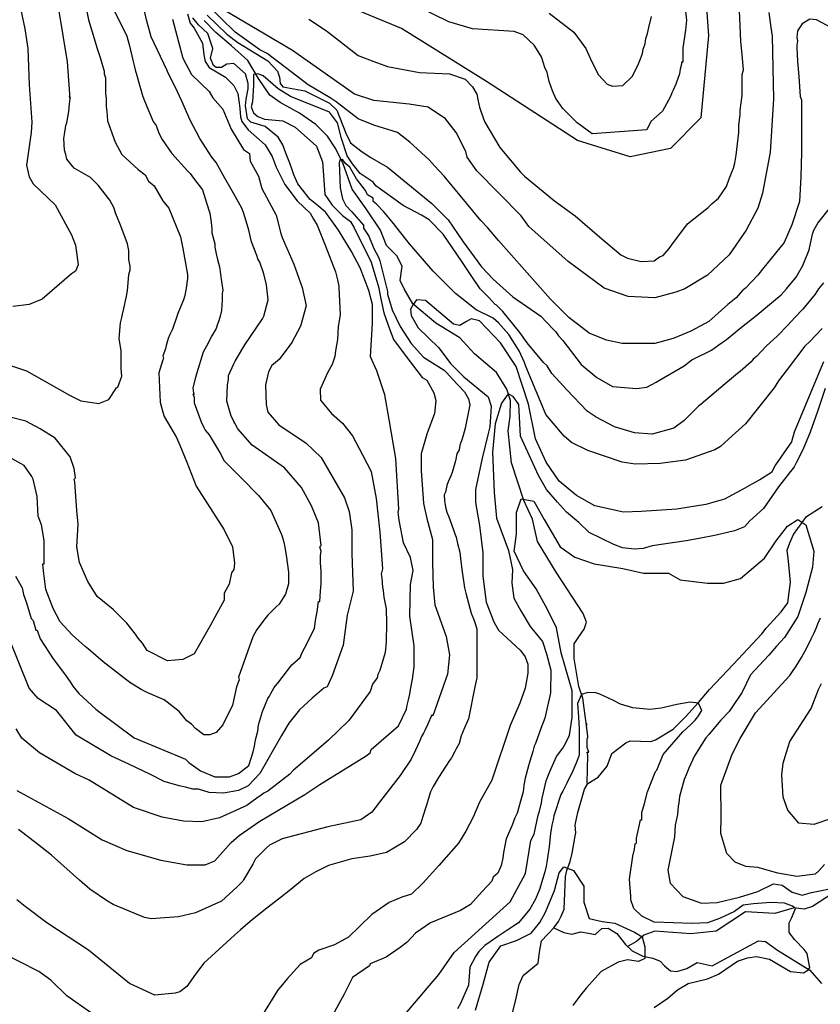
# Model space of a CAD drawing. Units: inches. Extents: x 1398 to 2077, y -67 to 627.
# Drawn here: x 1768 to 1867, y 444 to 566 of the extents above; entities that cross this region are included whole.
import ezdxf

# ---------------------------------------------------------------- set-up
doc = ezdxf.new("R2010")
doc.units = ezdxf.units.IN
doc.header["$MEASUREMENT"] = 0
for name, color, linetype in [('dmc', 5, 'Continuous'), ('dmp', 8, 'Continuous'), ('song suoi', 3, 'Continuous')]:
    doc.layers.add(name, color=color, linetype=linetype)

msp = doc.modelspace()

# ---------------------------------------------------------------- linework, layer by layer
at = {"layer": 'dmc'}
for points, elevation in [([(1767.16, 569.94), (1768.16, 565.21), (1768.52, 562.75), (1768.69, 558.27), (1769.02, 553.62), (1768.94, 552.35), (1768.35, 548.29), (1768.69, 546.85), (1769.19, 546.01), (1771.9, 543.39), (1773.93, 539.66), (1774.44, 538.4), (1774.78, 535.94), (1774.44, 535.18), (1773.93, 534.84), (1770.29, 531.71), (1768.69, 531.04), (1766.66, 530.78)], 825), ([(1860.36, 567.24), (1860.62, 565.38), (1860.79, 564.28), (1860.96, 556.49), (1860.53, 549.9), (1859.6, 544.82), (1859.01, 542.96), (1857.57, 540.26), (1855.46, 537.21), (1852.75, 534.67), (1849.96, 532.98), (1848.86, 532.56), (1846.24, 531.88), (1842.94, 532.05), (1839.98, 533.07), (1835.5, 536.37), (1830.62, 540.72), (1829.66, 542.03), (1824.17, 547.61), (1822.98, 549.31), (1822.81, 549.98), (1821.63, 552.35), (1820.28, 554.04), (1818.16, 555.48), (1815.77, 555.88), (1811.4, 556.33), (1809.03, 557.09), (1801.33, 562.5), (1792.87, 567.49)], 800), ([(1786.45, 566.39), (1787.72, 561.57), (1788.81, 559.54), (1791.01, 557.43), (1791.44, 556.66), (1792.71, 555.23), (1793.72, 552.77), (1795.24, 550.24), (1796, 549.73), (1796.09, 548.8), (1797.1, 546.94), (1797.53, 545.42), (1799.3, 542.12), (1799.89, 539.83), (1800.06, 539.33), (1801.5, 536.03), (1802.52, 533.15), (1803.02, 530.87), (1802.32, 528.35), (1801.25, 526.32), (1799.67, 524.23), (1798.76, 523.5), (1798.37, 522.71), (1797.97, 521.07), (1798.08, 518.64), (1798.29, 517.68), (1799.64, 516.15), (1803.02, 513.87), (1804.88, 512.09), (1807.76, 507.1), (1808.35, 505.41), (1808.69, 503.13), (1808.69, 500.17), (1808.86, 495.52), (1808.1, 492.56), (1807.59, 488.84), (1806.24, 485.03), (1805.64, 483.68), (1805.22, 483.51), (1803.78, 482.25), (1802.18, 480.82), (1800.88, 479.16), (1799.98, 477.62), (1797.27, 472.94), (1795.83, 471.41), (1794.65, 470.82), (1792.79, 470.48), (1791.01, 470.57), (1789.66, 470.99), (1788.98, 470.99), (1788.05, 471.24), (1787.29, 471.41), (1785.43, 471.92), (1783.66, 472.85), (1781.12, 474.03), (1778.83, 475.13), (1774.52, 477.67), (1772.07, 480.72), (1769.79, 482.24), (1768.69, 483.51), (1766.21, 489.66)], 800), ([(1867.13, 523.93), (1863.49, 515.22), (1863.16, 514.04), (1861.21, 511.16), (1860.7, 510.23), (1859.27, 509.3), (1858.25, 508.79), (1857.4, 508.29), (1854.87, 506.93), (1852.58, 506.26), (1848.95, 505.67), (1844.55, 505.41), (1842.35, 505.33), (1838.8, 506.09), (1836.51, 507.36), (1834.4, 509.13), (1832.79, 511.5), (1831.44, 514.38), (1830.59, 518.69), (1829.07, 523.34), (1827.13, 526.3), (1824.51, 529.01), (1823.49, 529.26), (1822.9, 528.92), (1822.05, 528.42), (1821.29, 528.59), (1817.82, 531.55), (1816.72, 531.63), (1816.3, 531.04), (1815.96, 530.45), (1816.05, 529.68), (1816.89, 528.16), (1819.43, 525.71), (1820.95, 523.68), (1822.56, 522.07), (1825.6, 519.62), (1825.94, 518.44), (1825.77, 515.9), (1825.6, 515.05), (1824.84, 512.01), (1824, 508.12), (1824, 506.51), (1824.51, 503.64), (1824.93, 500.25), (1824.93, 497.38), (1825.35, 494.16), (1826.28, 491.71), (1826.87, 490.7), (1829.58, 488.16), (1830.18, 487.37), (1830.48, 486.47), (1830.51, 485.35), (1830.17, 483.51), (1829.49, 481.65), (1828.31, 478.86), (1826.03, 472.09), (1824.51, 469.38), (1823.74, 467.52), (1822.8, 465.8), (1821.92, 464.29), (1819.47, 461.51), (1817.52, 459.4), (1816.1, 457.99), (1814.88, 457.6), (1813.31, 456.96), (1811.16, 455.44), (1809.65, 453.97), (1808.29, 452.66), (1806.54, 451.69), (1804.59, 451.05), (1803.95, 450.61), (1803.7, 450.1), (1802.26, 449.25), (1800.66, 447.48), (1799.47, 446.04), (1797.27, 442.49)], 775), ([(1868.15, 467.35), (1865.95, 466.59), (1864.09, 466.76), (1862.73, 468.37), (1862.14, 469.98), (1861.97, 472.77), (1862.14, 474.2), (1862.56, 475.56), (1862.99, 476.91), (1865.61, 480.97), (1866.54, 483.34), (1866.88, 484.1)], 775), ([(1776.3, 443.33), (1773.34, 445.36), (1771.39, 447.31), (1769.87, 448.41), (1764.96, 450.86)], 775)]:
    msp.add_lwpolyline(points, dxfattribs=dict(at, elevation=elevation))
at = {"layer": 'dmp'}
for points, elevation in [([(1852.12, 575.28), (1852.91, 564.39), (1851.94, 554.18), (1848.2, 550.37), (1843.17, 549.32), (1836.67, 551.37), (1825.39, 558.66), (1814.85, 565.22), (1803.95, 569.79)], 810), ([(1778.5, 569.01), (1780.78, 564.28), (1781.12, 563.09), (1781.54, 561.32), (1781.71, 560.64), (1781.88, 559.96), (1781.96, 559.71), (1782.39, 558.1), (1782.73, 556.92), (1782.89, 556.49), (1783.49, 555.06), (1784.08, 553.7), (1784.42, 553.2), (1784.76, 552.27), (1785.18, 551.5), (1786.36, 549.73), (1788.31, 547.61), (1788.65, 547.28), (1789.07, 546.68), (1790.17, 545.25), (1790.68, 543.64), (1791.1, 542.37), (1791.27, 541.19), (1791.35, 540.43), (1791.35, 539.92), (1791.69, 538.57), (1791.69, 538.14), (1791.86, 537.3), (1792.03, 536.62), (1792.28, 535.69), (1792.54, 533.91), (1792.71, 532.81), (1792.62, 532.39), (1792.62, 531.63), (1792.54, 530.28), (1792.37, 529.6), (1792.2, 529.01), (1792.03, 528.59), (1791.86, 528.08), (1791.35, 527.15), (1790.68, 525.88), (1790.25, 525.12), (1789.49, 522.58), (1789.32, 521.99), (1788.98, 520.72), (1789.07, 520.04), (1789.15, 519.87), (1788.98, 519.87), (1789.15, 519.62), (1789.15, 518.86), (1790, 516.49), (1790.34, 515.81), (1790.51, 515.48), (1791.01, 514.88), (1791.86, 513.45), (1792.37, 512.6), (1792.87, 511.67), (1795.07, 509.47), (1797.1, 507.36), (1798.63, 505.5), (1799.98, 502.54), (1800.15, 502.03), (1800.32, 501.18), (1800.55, 499.99), (1800.84, 497.89), (1800.82, 496.45), (1800.48, 495.15), (1799.68, 493.9), (1799.3, 493.57), (1798.29, 492.56), (1797.95, 492.13), (1796.93, 490.78), (1796.43, 489.85), (1794.65, 484.86), (1794.73, 484.52), (1794.4, 483.68), (1793.91, 481.39), (1792.7, 478.97), (1791.87, 477.99), (1791.07, 477.73), (1790.34, 477.73), (1789.31, 478.5), (1788.82, 479.05), (1788.22, 479.45), (1787.29, 480.63), (1785.43, 482.07), (1783.4, 482.92), (1782.56, 483.34), (1781.17, 484.22), (1777.85, 486.78), (1776.04, 488.33), (1775.62, 488.67), (1774.01, 490.1), (1772.52, 491.73), (1771.66, 493.39), (1770.76, 495.72), (1770.47, 498.06), (1770.38, 498.9), (1770.55, 498.9), (1770.55, 501.78), (1770.21, 503.72), (1769.79, 504.82), (1769.7, 507.27), (1769.19, 509.39), (1769.02, 509.73), (1768.09, 511.08), (1765.47, 512.52)], 810), ([(1803.36, 566.39), (1805.56, 564.95), (1809.45, 561.91), (1811.4, 561.15), (1813.09, 560.55), (1817.06, 559.79), (1820.78, 559.62), (1822.73, 558.95), (1823.66, 558.02), (1824.17, 557.09), (1824.34, 556.24), (1824.51, 555.48), (1825.01, 554.04), (1825.18, 553.62), (1827.04, 550.49), (1829.58, 547.45), (1830.09, 546.94), (1833.81, 543.89), (1836.35, 542.03), (1839.39, 539.41), (1842.01, 537.21), (1842.86, 536.79), (1844.55, 536.37), (1846.16, 536.45), (1846.83, 536.96), (1847.26, 537.13), (1848.02, 537.97), (1848.69, 538.9), (1849.71, 540.26), (1850.3, 541.02), (1852.84, 543.05), (1853.34, 543.55), (1854.11, 544.23), (1855.12, 545.67), (1855.46, 546.6), (1855.8, 547.45), (1855.97, 547.95), (1856.14, 548.54), (1856.3, 549.56), (1856.64, 552.35), (1856.64, 553.28), (1856.81, 554.55), (1856.81, 555.14), (1857.07, 556.92), (1857.07, 557.59), (1857.07, 558.1), (1857.07, 559.54), (1857.24, 560.13), (1857.07, 561.99), (1856.9, 563.68), (1856.64, 569.35)], 805), ([(1764.29, 524.19), (1768.35, 522.83), (1771.22, 521.23), (1773.68, 519.79), (1775.11, 519.11), (1777.31, 518.77), (1778.58, 519.28), (1779.51, 520.72), (1779.68, 520.8), (1780.19, 522.16), (1780.1, 523.09), (1780.1, 525.29), (1779.85, 526.81), (1780.02, 528.75), (1780.19, 529.43), (1780.27, 529.85), (1780.44, 530.53), (1780.7, 531.88), (1780.86, 532.73), (1781.03, 534.76), (1781.2, 535.35), (1781.2, 535.77), (1781.03, 536.62), (1781.03, 537.72), (1780.86, 538.57), (1780.36, 540), (1780.02, 540.85), (1779.43, 542.29), (1779.17, 543.05), (1778.67, 543.98), (1777.23, 545.84), (1776.3, 546.77), (1774.27, 547.95), (1773.34, 549.05), (1773.25, 549.64), (1773.08, 550.15), (1773, 551.59), (1773.08, 552.1), (1773.25, 553.2), (1773.34, 553.53), (1773.59, 554.97), (1773.68, 555.9), (1773.76, 556.58), (1773.68, 556.83), (1773.76, 556.58), (1773.46, 561.09), (1772.37, 567.63)], 820), ([(1775.79, 567.57), (1776.04, 566.31), (1776.47, 564.95), (1777.14, 562.75), (1777.48, 561.65), (1777.99, 559.96), (1777.99, 559.62), (1778.16, 559.12), (1778.16, 557.09), (1778.24, 556.66), (1778.24, 556.24), (1778.24, 555.56), (1778.33, 554.97), (1778.41, 553.79), (1779.34, 551.17), (1780.19, 549.64), (1782.22, 547.78), (1783.06, 547.11), (1783.48, 546.32), (1784.19, 545.74), (1785.26, 543.89), (1786.02, 542.96), (1787.46, 539.41), (1787.72, 537.97), (1788.31, 534.76), (1788.31, 534.25), (1788.14, 533.07), (1787.97, 532.14), (1787.8, 531.63), (1787.12, 529.94), (1786.95, 529.43), (1786.45, 527.99), (1786.11, 527.32), (1785.94, 526.81), (1785.69, 525.96), (1785.6, 525.54), (1785.26, 524.69), (1785.35, 524.36), (1785.26, 524.19), (1784.76, 522.58), (1784.92, 518.94), (1785.26, 517.68), (1785.43, 517.17), (1786.95, 514.55), (1787.38, 513.62), (1788.22, 511.5), (1789.41, 508.54), (1792.87, 503.13), (1793.89, 501.01), (1794.14, 498.98), (1794.06, 498.22), (1793.78, 497.78), (1793.49, 496.4), (1792.87, 495.26), (1792.87, 494.42), (1791.69, 492.3), (1791.18, 491.29), (1789.15, 487.74), (1787.72, 487.06), (1785.85, 486.89), (1783.32, 488.16), (1782.73, 489.09), (1782.22, 489.68), (1781.88, 490.19), (1780.78, 491.54), (1779.09, 493.23), (1777.14, 494.84), (1775.96, 496.7), (1774.94, 499.07), (1774.61, 501.01), (1774.78, 503.81), (1774.61, 505.5), (1774.35, 509.05), (1774.27, 509.39), (1774.44, 509.56), (1774.27, 510.74), (1773.76, 512.18), (1771.9, 514.46), (1770.04, 515.65), (1768.26, 516.58), (1766.32, 517.08)], 815), ([(1766.99, 497.38), (1767.84, 495.94), (1768.01, 495.09), (1768.35, 494.08), (1768.94, 492.13), (1769.19, 491.88), (1769.53, 490.7), (1769.7, 490.7), (1770.04, 489.6), (1771.65, 487.14), (1773.08, 485.28), (1773.76, 484.27), (1774.1, 483.76), (1774.86, 482.83), (1776.97, 480.89), (1777.31, 480.63), (1781.71, 477.33), (1788.05, 474.71), (1788.48, 474.29), (1789.91, 473.27), (1791.69, 472.51), (1793.54, 472.53), (1794.65, 472.92), (1795.9, 473.92), (1796.46, 475.61), (1796.6, 476.32), (1796.76, 477.08), (1797.02, 478.18), (1797.1, 478.94), (1797.61, 480.63), (1798.29, 482.24), (1798.46, 482.49), (1798.63, 482.83), (1799.05, 483.59), (1799.64, 484.27), (1801.25, 486.38), (1802.26, 487.31), (1802.52, 487.91), (1803.11, 489), (1804.04, 490.95), (1804.21, 492.13), (1804.38, 492.98), (1804.55, 494.25), (1804.71, 494.25), (1804.8, 495.52), (1804.88, 496.45), (1804.88, 498.05), (1804.8, 498.98), (1804.8, 499.41), (1804.8, 500), (1804.88, 500.42), (1804.71, 501.01), (1804.88, 501.18), (1804.55, 503.97), (1803.7, 506.09), (1802.43, 508.37), (1800.32, 510.82), (1796.34, 513.62), (1794.57, 515.65), (1794.23, 516.24), (1794.06, 516.41), (1794.23, 516.24), (1793.74, 517.22), (1793.18, 519.07), (1793.29, 521.09), (1793.38, 521.73), (1793.38, 522.24), (1794.06, 523.68), (1794.23, 524.02), (1795.16, 525.63), (1795.41, 526.05), (1797.61, 529.26), (1797.78, 529.6), (1798.3, 531.61), (1798.1, 533.48), (1797.78, 534.84), (1797.27, 536.28), (1797.02, 536.7), (1796.93, 537.13), (1796.26, 538.82), (1795.92, 540.26), (1795.58, 541.36), (1795.24, 542.46), (1795.07, 542.96), (1794.06, 544.74), (1793.72, 545.33), (1792.96, 546.68), (1791.86, 548.63), (1791.35, 549.31), (1789.83, 551.59), (1788.65, 553.87), (1787.63, 556.24), (1786.78, 558.02), (1785.94, 559.71), (1785.77, 560.13), (1783.82, 564.19), (1783.23, 566.31), (1782.73, 568.5)], 805), ([(1868.82, 564.95), (1866.28, 566.31), (1865.44, 566.39), (1864.51, 565.8), (1863.92, 564.95), (1863.83, 564.11), (1863.92, 563.68), (1863.83, 563.18), (1863.83, 562.84), (1863.92, 561.15), (1864.09, 559.29), (1864.25, 556.83), (1864.42, 556.41), (1864.42, 552.69), (1864.42, 549.9), (1864.34, 546.85), (1864.18, 543.81), (1863.23, 540.92), (1862.26, 538.73), (1859.58, 535.42), (1859.01, 534.67), (1857.49, 533.07), (1857.07, 532.73), (1856.3, 531.88), (1855.29, 531.04), (1852.92, 528.92), (1850.72, 527.74), (1849.71, 527.32), (1848.52, 526.81), (1846.24, 526.22), (1842.18, 526.22), (1840.24, 526.64), (1838.12, 527.49), (1835.58, 529.43), (1833.3, 531.71), (1826.87, 538.99), (1825.52, 540.59), (1824.67, 541.44), (1820.11, 546.94), (1818.92, 548.21), (1818.25, 548.97), (1815.88, 551.17), (1814.36, 552.35), (1811.4, 553.28), (1809.45, 554.04), (1806.74, 556.16), (1805.98, 556.66), (1803.28, 558.27), (1798.2, 562.16), (1797.27, 562.58), (1794.23, 564.78), (1790.68, 568.25)], 795), ([(1850.05, 567.4), (1850.18, 566.29), (1850.05, 565.04), (1849.71, 562.84), (1849.71, 561.06), (1849.54, 561.06), (1849.54, 560.81), (1849.37, 560.22), (1849.29, 559.62), (1848.86, 558.36), (1848.52, 557.59), (1848.35, 557.26), (1848.19, 556.83), (1847.18, 554.98), (1845.74, 553.71), (1845.24, 552.7), (1838.46, 552.18), (1836.6, 553.53), (1834.82, 555.31), (1833.98, 556.58), (1833.55, 557.51), (1833.13, 558.69), (1832.88, 559.79), (1832.62, 560.39), (1832.2, 561.74), (1831.27, 563.18), (1829.92, 564.44), (1828.82, 564.87), (1823.66, 565.21), (1820.7, 566.05), (1816.89, 567.91)], 815), ([(1788.31, 567.07), (1788.65, 565.88), (1789.15, 565.29), (1790.17, 563.43), (1790.34, 561.99), (1790.51, 561.15), (1791.01, 560.39), (1793.04, 559.2), (1794.06, 558.19), (1794.57, 557.17), (1794.73, 555.99), (1794.82, 555.31), (1794.9, 554.3), (1795.07, 553.7), (1795.83, 552.69), (1797.95, 550.83), (1798.79, 549.39), (1799.3, 548.04), (1800.4, 545.92), (1801.92, 543.89), (1803.53, 542.37), (1803.95, 541.61), (1804.38, 540.85), (1805.39, 538.4), (1806.66, 535.1), (1806.91, 534.08), (1807.08, 533.32), (1807.08, 533.15), (1807.25, 529.77), (1807, 528.33), (1806.91, 526.72), (1806.66, 525.29), (1806.58, 524.61), (1806.24, 523.6), (1805.73, 522.67), (1804.76, 520.55), (1804.82, 519.18), (1806.17, 517.54), (1807.54, 516.34), (1808.78, 514.76), (1810, 512.43), (1811.07, 510.35), (1811.7, 507.02), (1812.16, 502.85), (1812.48, 498.28), (1812.33, 497.63), (1812.41, 497.12), (1812.5, 496.02), (1812.58, 495.6), (1812.66, 494.76), (1812.92, 493.32), (1813, 491.54), (1812.92, 489.26), (1812.83, 487.91), (1812.16, 485.71), (1811.9, 485.2), (1811.82, 484.78), (1811.23, 484.01), (1810.97, 483.08), (1808.3, 479.51), (1805.79, 477.05), (1801.41, 473.28), (1800.99, 472.85), (1798.29, 470.74), (1797.78, 470.48), (1797.44, 470.23), (1796.93, 469.89), (1795.67, 468.96), (1792.28, 467.44), (1790.08, 466.93), (1787.8, 467.02), (1785.18, 467.52), (1781.63, 468.71), (1776.13, 472.09), (1774.35, 472.94), (1769.97, 475.49), (1767.77, 477.29), (1767.09, 478.48)], 795), ([(1767.16, 470.82), (1773.51, 467.35), (1777.74, 464.73), (1780.78, 463.38), (1785.01, 462.19), (1788.22, 461.6), (1790.51, 461.6), (1791.69, 462.11), (1792.71, 463.21), (1793.72, 464.39), (1794.73, 465.24), (1797.27, 467.02), (1802.85, 470.31), (1804.71, 471.58), (1810.47, 475.13), (1810.97, 475.47), (1811.06, 475.9), (1814.45, 478.82), (1815.47, 480.92), (1815.54, 481.39), (1815.71, 482.07), (1815.88, 482.75), (1815.96, 483.34), (1816.22, 484.61), (1816.39, 486.13), (1816.39, 487.91), (1816.39, 488.75), (1815.86, 492.42), (1815.94, 496.35), (1816.28, 498.07), (1815.94, 499.69), (1815.08, 501.49), (1814.57, 504.31), (1814.44, 505.33), (1814.53, 505.67), (1814.12, 511.97), (1813.31, 516.8), (1812.76, 519.86), (1811.78, 522.82), (1811.01, 524.57), (1811.23, 528.73), (1811.23, 531.03), (1810.79, 532.78), (1809.73, 535.59), (1808.64, 537.59), (1807.02, 540.24), (1805.48, 542.46), (1804.55, 543.22), (1803.53, 544.06), (1802.01, 546.01), (1801.5, 547.11), (1801.33, 547.61), (1800.99, 548.54), (1800.82, 548.97), (1800.49, 549.81), (1800.15, 550.83), (1799.56, 551.76), (1797.95, 553.11), (1796.17, 553.62), (1795.75, 554.04), (1795.5, 555.65), (1795.58, 556.49), (1795.83, 557.76), (1795.83, 558.44), (1795.5, 559.62), (1794.06, 560.89), (1793.21, 560.81), (1792.54, 560.39), (1791.86, 560.39), (1791.52, 560.64), (1791.18, 561.57), (1791.44, 562.75), (1790.84, 564.61), (1789.66, 565.71), (1788.98, 566.56)], 790), ([(1790.76, 566.9), (1793.21, 564.53), (1794.57, 563.51), (1798.29, 561.23), (1799.47, 559.96), (1799.72, 559.2), (1799.81, 558.44), (1800.15, 558.02), (1802.85, 557.51), (1805.9, 555.99), (1806.83, 555.14), (1807.93, 552.27), (1808.52, 551.08), (1809.79, 550.07), (1810.97, 549.31), (1813.09, 548.04), (1818.58, 543.55), (1820.61, 541.53), (1822.48, 538.82), (1824.76, 535.69), (1826.2, 534.17), (1828.65, 531.97), (1832.12, 529.6), (1833.64, 527.99), (1833.98, 527.65), (1834.32, 527.15), (1834.82, 526.56), (1837.11, 523.6), (1839.05, 521.99), (1841, 520.89), (1843.96, 520.64), (1845.23, 520.8), (1846.41, 521.4), (1846.83, 521.65), (1849.88, 523.43), (1850.81, 524.19), (1853.26, 525.37), (1854.19, 526.05), (1855.12, 526.72), (1856.98, 528.25), (1858.93, 529.77), (1860.96, 531.46), (1861.89, 532.22), (1862.56, 532.98), (1863.75, 534.42), (1864.59, 535.86), (1865.35, 537.8), (1865.78, 539.75), (1865.95, 540.26), (1866.45, 541.1), (1868.06, 543.13)], 790), ([(1833.13, 567.15), (1836.18, 564.78), (1837.7, 562.75), (1838.21, 561.57), (1839.22, 559.54), (1840.32, 558.36), (1841, 558.1), (1842.27, 558.19), (1843.45, 559.29), (1844.13, 560.64), (1844.46, 561.48), (1844.72, 562.16), (1844.8, 562.67), (1845.06, 563.35), (1845.14, 564.02), (1845.31, 564.61), (1845.48, 565.38), (1845.82, 566.73)], 820), ([(1867.13, 533.74), (1866.54, 532.98), (1866.12, 532.31), (1864.59, 530.45), (1863.58, 529.43), (1862.73, 528.5), (1861.46, 527.15), (1860.03, 525.88), (1858.84, 524.61), (1858.42, 524.27), (1858.17, 523.93), (1856.81, 522.75), (1856.47, 522.5), (1854.95, 521.23), (1851.99, 518.69), (1851.65, 518.44), (1851.15, 517.93), (1849.88, 516.66), (1848.61, 515.73), (1845.9, 514.97), (1843.7, 515.14), (1841.25, 515.9), (1838.97, 517.08), (1837.87, 517.84), (1835.33, 520.47), (1834.48, 521.4), (1833.47, 522.5), (1832.88, 523.43), (1832.45, 523.85), (1830.43, 526.3), (1829.49, 527.57), (1827.38, 530.19), (1826.62, 530.95), (1826.45, 531.04), (1825.69, 531.88), (1824.59, 532.98), (1823.41, 534.76), (1822.31, 536.37), (1820.02, 539.75), (1818.25, 541.53), (1817.32, 542.12), (1815.03, 543.3), (1811.65, 545.75), (1811.31, 546.18), (1809.7, 547.28), (1808.77, 548.46), (1808.1, 549.48), (1807.42, 551.59), (1806.91, 553.53), (1805.9, 554.89), (1801.08, 556.83), (1799.56, 557.76), (1797.69, 559.37), (1797.02, 559.62), (1796.48, 559.54), (1796.51, 558.22), (1796.36, 556.17), (1796.19, 555.52), (1796.5, 554.77), (1797.02, 554.32), (1797.86, 554.02), (1800.15, 553.79), (1801.67, 553.03), (1804.29, 550.66), (1805.05, 548.71), (1805.14, 547.61), (1805.35, 544.65), (1806.26, 543.33), (1807.54, 542.05), (1808.52, 541.31), (1808.97, 540.52), (1811.07, 536.29), (1812, 533.25), (1812.33, 531.55), (1812.66, 530.02), (1813.17, 528.5), (1813.85, 526.72), (1815.54, 524.44), (1817.4, 521.99), (1817.99, 521.65), (1818.83, 520.08), (1819.08, 519.15), (1818.94, 517.53), (1817.97, 514.98), (1817.28, 512.54), (1817.28, 510.46), (1817.57, 506.4), (1817.99, 504.53), (1818.69, 501.92), (1818.69, 499.07), (1818.77, 496), (1818.97, 493.81), (1820.39, 489.92), (1820.78, 487.64), (1820.53, 485.22), (1818.72, 480.08), (1818.58, 480.21), (1818.08, 478.94), (1817.74, 478.26), (1817.57, 477.93), (1817.32, 477.5), (1817.06, 476.91), (1816.56, 475.81), (1816.05, 474.71), (1814.69, 472.68), (1812.51, 469.93), (1811.15, 468.15), (1809.78, 467.2), (1805.73, 466.34), (1800.06, 464.82), (1798.46, 464.06), (1798.12, 463.72), (1796.76, 462.36), (1796.43, 461.69), (1795.24, 459.74), (1795.16, 459.57), (1794.48, 458.9), (1792.54, 457.12), (1789.32, 455.68), (1787.21, 455.17), (1783.82, 454.92), (1782.98, 455.09), (1779.09, 456.7), (1778.41, 457.12), (1776.22, 458.58), (1774.95, 459.71), (1771.47, 462.79), (1769.74, 464.17), (1767.37, 465.99)], 785), ([(1866.96, 528.08), (1865.44, 526.47), (1864.85, 525.88), (1862.65, 523), (1861.55, 521.57), (1861.04, 520.72), (1857.49, 516.24), (1856.22, 515.14), (1855.88, 514.8), (1854.36, 513.45), (1853.68, 513.02), (1850.05, 511.75), (1846.92, 511.33), (1843.79, 511.25), (1842.18, 511.5), (1837.95, 512.94), (1835.92, 513.95), (1834.99, 514.72), (1832.71, 517.42), (1832.29, 518.52), (1830.26, 523.34), (1830.09, 523.85), (1829.41, 525.29), (1828.14, 527.32), (1826.87, 528.75), (1826.2, 529.35), (1824.08, 530.36), (1821.54, 532.39), (1820.78, 533.15), (1818.75, 535.18), (1815.85, 538.54), (1813.68, 541.27), (1812.66, 542.54), (1811.73, 543.47), (1811.31, 543.81), (1811.31, 544.23), (1810.64, 544.62), (1810.38, 545.16), (1809.28, 546.6), (1808.44, 548.04), (1807.93, 548.46), (1807.52, 549.01), (1807.21, 548.97), (1807.12, 548.61), (1807.14, 547.58), (1807.25, 545.5), (1807.51, 544.15), (1807.93, 543.3), (1808.69, 542.54), (1810.13, 540.85), (1810.13, 540.51), (1810.8, 539.5), (1811.4, 537.97), (1812.01, 536.92), (1812.16, 536.45), (1813.09, 532.64), (1813.09, 532.31), (1813.68, 530.36), (1814.69, 528.33), (1816.05, 526.22), (1817.57, 524.53), (1820.11, 522.92), (1820.45, 522.58), (1821.12, 521.82), (1822.64, 520.21), (1823.15, 519.37), (1823.32, 518.61), (1822.73, 515.73), (1822.48, 514.8), (1822.31, 514.29), (1822.05, 513.62), (1821.97, 513.02), (1821.71, 512.52), (1821.54, 511.67), (1821.12, 510.23), (1820.95, 509.81), (1820.61, 509.05), (1820.45, 508.63), (1820.28, 507.78), (1820.11, 507.44), (1820.19, 506.77), (1820.28, 505.92), (1820.45, 505.33), (1820.7, 504.74), (1821.29, 503.13), (1821.46, 502.62), (1821.63, 502.2), (1821.8, 501.44), (1822.05, 500.34), (1822.14, 499.58), (1822.31, 498.22), (1822.64, 495.94), (1822.81, 495.26), (1823.49, 492.81), (1823.83, 491.88), (1824.17, 490.87), (1824.17, 489.43), (1824.17, 485.03), (1824.17, 484.78), (1823.91, 483.68), (1823.15, 479.7), (1822.64, 478.6), (1822.22, 477.59), (1821.97, 476.66), (1821.63, 475.98), (1821.46, 475.64), (1821.04, 474.88), (1820.78, 474.54), (1819.43, 472.43), (1818.75, 471.33), (1818.42, 470.65), (1817.91, 468.88), (1817.49, 467.61), (1817.23, 466.76), (1816.72, 466), (1815.2, 464.48), (1813, 463.12), (1810.97, 462.7), (1808.69, 462.36), (1805.81, 461.52), (1804.21, 460.76), (1802.77, 459.91), (1800.91, 458.39), (1799.98, 457.63), (1797.78, 455.94), (1796.09, 454.58), (1794.9, 453.57), (1794.14, 452.89), (1790.34, 449.42), (1789.32, 448.07), (1788.22, 446.55), (1787.38, 445.87), (1786.78, 445.7), (1784.25, 445.45), (1781.12, 446.89), (1776.04, 451.03), (1770.88, 454.41), (1768.18, 456.44), (1767.16, 457.29)], 780), ([(1867.35, 520.63), (1866.41, 517.78), (1865.48, 515.21), (1864.59, 513.02), (1863.75, 511.42), (1863.49, 510.91), (1861.56, 508.43), (1859.69, 505.76), (1858.02, 504.25), (1857.37, 503.49), (1856.1, 502.99), (1853.86, 502.47), (1851.73, 502.05), (1850.14, 501.76), (1845.91, 501.13), (1844.81, 500.79), (1843.7, 500.72), (1842.25, 500.91), (1841.14, 501.29), (1838.09, 502.81), (1836.83, 504.03), (1835.31, 505.29), (1834.18, 506.55), (1832.83, 508.11), (1831.83, 509.85), (1829.58, 514.73), (1829.37, 518.67), (1828.68, 519.64), (1828.05, 519.99), (1827.22, 518.81), (1826.46, 516.25), (1826.12, 512.73), (1826.32, 507.75), (1826.6, 504.57), (1828.12, 500.56), (1828.59, 498.21), (1828.51, 496.5), (1828.75, 494.66), (1829.65, 493.07), (1830.79, 491.15), (1832.32, 489.28), (1832.83, 487.74), (1833.34, 485.75), (1833.29, 482.91), (1832.6, 479.78), (1832.12, 478.52), (1831.44, 476.66), (1831.27, 476.32), (1831.1, 475.64), (1830.76, 474.46), (1830.59, 473.87), (1830.17, 472.34), (1830, 471.5), (1829.92, 470.65), (1829.66, 469.81), (1829.16, 468.03), (1828.9, 467.44), (1828.56, 466.51), (1827.8, 464.82), (1827.47, 463.12), (1827.38, 462.45), (1827.21, 461.52), (1826.79, 460.59), (1826.2, 460.08), (1826.03, 459.57), (1824.84, 458.3), (1823.41, 456.7), (1822.14, 455.94), (1818.42, 454.41), (1816.56, 453.15), (1815.54, 452.05), (1814.69, 451.37), (1812.92, 450.18), (1810.97, 449.34), (1810.89, 449.09), (1808.77, 447.66), (1807.73, 445.58), (1806.09, 442.56)], 770), ([(1810.89, 437.92), (1819.46, 448.04), (1821.37, 450.76), (1828.31, 457.01), (1830.21, 460.54), (1830.89, 464.62), (1831.27, 465.41), (1831.78, 467.78), (1831.95, 468.28), (1832.2, 469.3), (1832.29, 469.89), (1832.45, 470.57), (1832.79, 472.01), (1833.05, 472.77), (1833.39, 473.53), (1834.06, 475.05), (1834.82, 476.06), (1835.16, 476.66), (1835.67, 477.67), (1836.01, 479.87), (1836.01, 481.9), (1836.01, 483.17), (1834.63, 487.87), (1834.07, 490.98), (1832.93, 493.25), (1831.52, 495.79), (1829.96, 498.06), (1828.82, 500.46), (1829.11, 502.58), (1829.11, 505.27), (1829.67, 506.97), (1831.23, 506.69), (1832.51, 504.42), (1834.49, 501.03), (1836.33, 499.75), (1838.74, 498.91), (1842.28, 498.34), (1844.83, 497.77), (1847.95, 497.77), (1849.36, 496.92), (1852.76, 496.5), (1854.75, 496.5), (1856.87, 497.07), (1859.84, 499.61), (1861.26, 501.74), (1862.68, 503.58), (1863.95, 504.42), (1864.94, 503.72), (1865.94, 500.46), (1865.79, 498.48), (1864.94, 495.37), (1863.95, 492.4), (1862.3, 489.76), (1861.34, 488.7), (1860.36, 487.59), (1858.11, 485.16), (1857.08, 482.99), (1855.71, 480.98), (1855.46, 480.63), (1854.44, 479.53), (1852.92, 477.76), (1852.58, 477.33), (1852.08, 476.57), (1851.15, 475.13), (1850.47, 473.61), (1850.13, 472.77), (1849.88, 472.17), (1849.29, 470.06), (1849.2, 469.3), (1849.12, 468.88), (1849.03, 467.86), (1848.78, 466.51), (1848.69, 465.07), (1847.85, 460.95), (1848.16, 459.33), (1849.71, 457.7), (1852.03, 456.85), (1853.97, 456.93), (1856.75, 457.62), (1859, 458.32), (1860.94, 459.25), (1862.02, 459.09), (1863.26, 458.24), (1864.5, 457.86), (1865.66, 458.17), (1868.91, 458.86)], 765), ([(1867.26, 461.65), (1866.62, 460.93), (1866.1, 460.44), (1863.86, 460.16), (1861.5, 460.57), (1858.99, 461.27), (1857.53, 461.41), (1856.21, 461.96), (1855.17, 463.01), (1854.4, 465.51), (1854.47, 467.52), (1854.4, 471.48), (1855.83, 475.31), (1856.8, 477.25), (1858.72, 480.45), (1861.5, 483.48), (1862.98, 485.09), (1863.24, 485.45), (1863.75, 486.21), (1864.42, 487.31), (1865.1, 488.58), (1865.61, 489.6), (1865.95, 490.27), (1866.28, 491.03), (1866.45, 491.46), (1866.79, 492.22)], 770), ([(1846.16, 443.93), (1847.85, 445.11), (1849.03, 446.13), (1850.38, 446.89), (1852.75, 447.48), (1854.11, 448.07), (1856.47, 449.68), (1857.74, 450.1), (1858.84, 450.27), (1860.45, 449.93), (1863.07, 448.41), (1864.68, 448.24), (1865.19, 448.58), (1865.44, 448.83), (1865.1, 450.61), (1864.76, 451.12), (1863.58, 452.3), (1862.9, 453.23), (1862.9, 454.41), (1863.24, 455.09), (1863.66, 456.19), (1863.3, 456.49), (1862.32, 456.87), (1860.61, 456.95), (1858.48, 456.79), (1857.18, 456.61), (1856.11, 455.82), (1854.25, 454.98), (1852.76, 454.43), (1850.85, 454.33), (1846.16, 454.5), (1844.63, 455.26), (1843.62, 456.19), (1843.28, 457.29), (1843.28, 457.71), (1843.11, 459.83), (1843.53, 462.7), (1843.7, 463.55), (1843.79, 464.22), (1843.96, 464.31), (1843.96, 464.9), (1844.3, 466.42), (1844.46, 467.18), (1844.63, 467.18), (1844.63, 468.11), (1844.97, 469.21), (1845.31, 470.65), (1846.33, 473.19), (1846.49, 473.36), (1847.26, 475.3), (1849.71, 478.09), (1850.72, 479.02), (1851.23, 479.53), (1851.57, 479.96), (1852.08, 480.72), (1851.65, 481.65), (1850.61, 481.76), (1848.98, 481.47), (1847.03, 481.03), (1845.62, 480.87), (1843.53, 481.07), (1841.98, 481.53), (1841.05, 482.01), (1839.44, 482.74), (1838.91, 482.93), (1837.93, 482.97), (1837.13, 482.72), (1836.64, 481.6), (1836.79, 479.97), (1836.85, 478.43), (1836.85, 475.22), (1836.6, 474.54), (1836.43, 474.12), (1836.09, 473.27), (1835.33, 471.75), (1834.82, 470.74), (1834.57, 470.31), (1833.72, 467.69), (1833.64, 467.18), (1833.47, 466.51), (1833.3, 465.49), (1833.13, 463.89), (1832.88, 462.19), (1832.79, 461.43), (1832.62, 460.76), (1831.95, 458.56), (1831.44, 457.37), (1830.76, 456.11), (1829.33, 454.41), (1828.14, 453.65), (1826.79, 452.72), (1825.18, 451.62), (1824.42, 450.86), (1824, 450.27), (1823.32, 448.92), (1823.15, 446.72), (1822.14, 444.43), (1821.8, 443.76)], 760), ([(1824, 443.6), (1824.96, 446.84), (1825.71, 449.57), (1827.14, 451.59), (1829.1, 452.24), (1830.93, 453.15), (1831.97, 454.45), (1832.69, 455.76), (1833.8, 458.43), (1834.38, 460.64), (1834.97, 461.36), (1836.14, 460.9), (1837.45, 458.95), (1837.45, 457), (1838.1, 454.98), (1839.73, 454.58), (1841.29, 454.39), (1843.71, 453.28), (1844.69, 452.7), (1845.01, 451.46), (1845.01, 450.02), (1844.23, 449.63), (1842.86, 449.83), (1841.69, 449.57), (1839.6, 448.4), (1837.71, 446.31), (1837.02, 445.45), (1836.09, 444.18)], 755)]:
    msp.add_lwpolyline(points, dxfattribs=dict(at, elevation=elevation))
at = {"layer": 'song suoi'}
for points in [[(1837.85, 471.73), (1837.95, 475.22), (1837.87, 475.56), (1838.04, 475.56), (1837.87, 476.15), (1837.87, 477.25), (1837.95, 477.33), (1837.95, 477.5), (1837.78, 478.86), (1837.78, 479.11), (1837.78, 478.86), (1837.31, 482.25), (1836.84, 483.72), (1836.26, 487.18), (1836.26, 488.99), (1836.92, 490), (1837.49, 490.8), (1837.77, 491.7), (1837.36, 492.76), (1833.99, 497.89), (1831.7, 501.68), (1831.07, 504.45), (1830, 506.74), (1828.47, 511.42), (1828.08, 515.39), (1828.3, 517.16), (1828.33, 519.15), (1827.9, 520.56), (1826.6, 522.61), (1823.88, 524.92), (1822.09, 526.93), (1819.11, 528.71), (1816.25, 531.14), (1815.17, 532.98), (1814.69, 534.01), (1814.91, 535.77), (1814.27, 537.08), (1812.99, 538.35), (1812.22, 540.26), (1810.47, 542.89), (1808.74, 545.35), (1807.62, 548.45), (1806.71, 550.32), (1805.67, 551.91), (1804.24, 553.34), (1802.19, 554.74), (1799.79, 556.07), (1798.54, 556.99), (1797.12, 559.06), (1795.81, 561.26), (1793.75, 563.11), (1791.83, 564.76), (1790.38, 566.24)], [(1833.72, 453.82), (1834.32, 454.58), (1834.65, 455.26), (1834.99, 456.11), (1835.16, 460.16), (1835.33, 460.93), (1835.75, 462.03), (1836.01, 463.04), (1836.35, 465.15), (1836.43, 465.58), (1836.35, 466.51), (1836.43, 466.93), (1836.68, 468.11), (1837.53, 470.99), (1837.95, 471.67), (1839.21, 472.49), (1840.33, 473.84), (1840.91, 475.39), (1842.65, 476.74), (1843.2, 476.99), (1845.73, 476.91), (1846.33, 477.08), (1848.52, 478.43), (1850.05, 479.96), (1851.65, 481.73), (1853.01, 483.34), (1855.98, 486.48), (1859.49, 490.23), (1860.03, 490.95), (1861.89, 492.98), (1862.73, 494.08), (1863.07, 496.62), (1862.82, 499.24), (1862.65, 500.59), (1862.99, 501.52), (1863.41, 502.54), (1865.05, 504.77), (1867, 506.01)], [(1868.39, 458.16), (1865.78, 456.44), (1864.76, 456.11), (1864.09, 456.19), (1863.49, 456.27), (1861.13, 455.6), (1857.49, 455.77), (1853.85, 453.4), (1850.72, 453.06), (1846.24, 453.4), (1844.89, 452.89), (1843.96, 452.13), (1842.94, 451.54), (1842.86, 451.49)], [(1828.56, 443.08), (1829.07, 445.11), (1829.41, 446.8), (1829.92, 447.9), (1831.78, 449.42), (1831.95, 450.78), (1832.2, 452.21), (1833.72, 453.82), (1834.94, 453.22), (1835.95, 453.04), (1837.05, 453.33), (1838.01, 453.13), (1838.84, 453), (1839.66, 453.71), (1840.44, 453.78), (1841.52, 453.09), (1842.61, 451.72), (1843.45, 450.95), (1843.45, 450.95), (1844.76, 450.3), (1845.98, 450.04), (1846.92, 449.68), (1847.42, 449.09), (1848.19, 448.49), (1848.95, 448.41), (1850.22, 448.75), (1851.48, 449.51), (1853.34, 449.09), (1859.1, 452.21), (1859.94, 452.13), (1861.46, 451.03), (1865.44, 448.58), (1866.88, 446.89)]]:
    msp.add_lwpolyline(points, dxfattribs=at)

doc.saveas('drawing.dxf')
